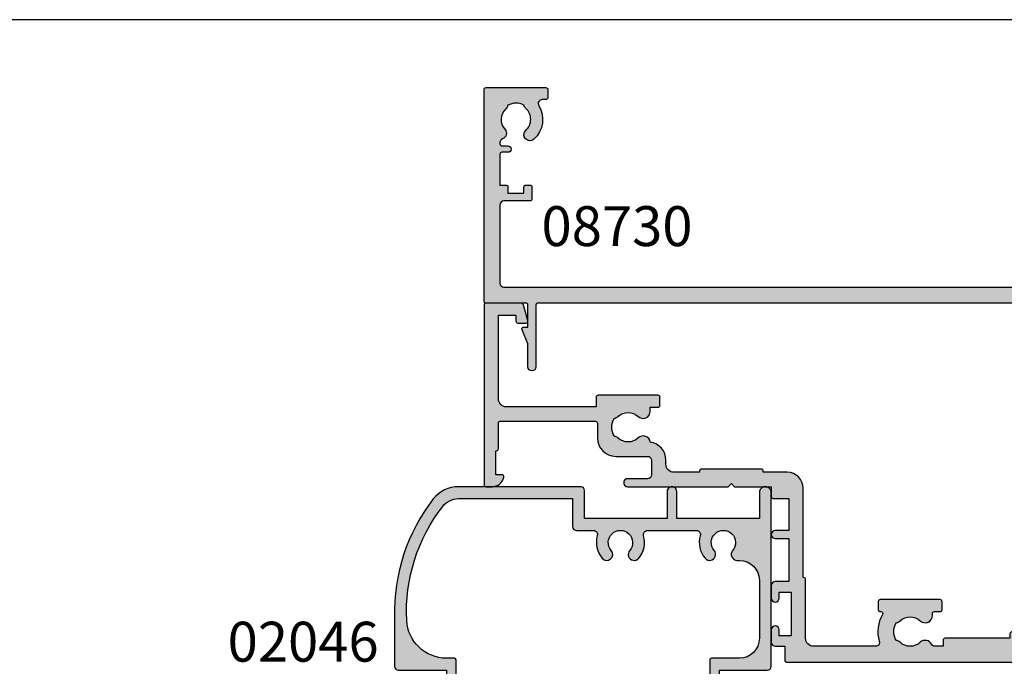
# Model space of a CAD drawing. Units: millimetres. Extents: x 0 to 354, y 0 to 482.
# Drawn here: x 168 to 292, y 401 to 482 of the extents above; entities that cross this region are included whole.
import ezdxf
from ezdxf.enums import TextEntityAlignment as Align

# ---------------------------------------------------------------- set-up
doc = ezdxf.new("R2010")
doc.units = ezdxf.units.MM
doc.layers.get('0').update_dxf_attribs({"plot": 0})
for name, color, linetype in [('APL Hatch', 253, 'Continuous'), ('APL Joinery', 2, 'Continuous'), ('APL Notes', 7, 'Continuous')]:
    doc.layers.add(name, color=color, linetype=linetype)
doc.styles.add('Arial-Bold', font='ARIALBD.TTF')

# ---------------------------------------------------------------- blocks, each defined once
blk = doc.blocks.new('02046')
at = {"layer": 'APL Hatch'}
h = blk.add_hatch(color=256, dxfattribs=at)
edge = h.paths.add_edge_path()
edge.add_arc((-39.19999817280697, 3.999999999999847), 2.499999999999936, 217.9122391636733, 269.9999999999994)
edge.add_line((-39.199998172807, 1.499999999999911), (-24.89999999999964, 1.499999999999911))
edge.add_line((-24.89999999999964, 1.499999999999911), (-24.89999999999986, 4.997164713878103))
edge.add_arc((-24.39999999999987, 4.997164713878046), 0.5, 90, 179.9999999999935, ccw=False)
edge.add_line((-24.39999999999987, 5.497164713878046), (-22.28018120816046, 5.497164713878103))
edge.add_arc((-22.28018120816044, 5.997164713878291), 0.5000000000001883, 269.9999999999984, 376.4804366014927)
edge.add_arc((-18.90000000000009, 6.997164713878342), 3.02499999999988, 139.2487670724894, 196.4804366014796, ccw=False)
edge.add_arc((-20.62342838327571, 8.482230236917378), 0.7500000000000508, -40.75123292749379, 139.248767072482, ccw=False)
edge.add_arc((-18.89999999999986, 6.997164713878103), 1.525000000000107, 139.2487670724836, 400.7512329275163)
edge.add_arc((-17.17657161672435, 8.482230236917665), 0.7499999999999815, 40.75123292749947, 220.7512329275273, ccw=False)
edge.add_arc((-18.90000000000055, 6.997164713878115), 3.025000000000586, -16.480436601479028, 40.75123292750618, ccw=False)
edge.add_arc((-15.51981879183972, 5.997164713878044), 0.4999999999999415, 163.5195633985172, 269.9999999999998)
edge.add_line((-15.51981879183972, 5.497164713878103), (-9.380181208160366, 5.497164713878103))
edge.add_arc((-9.380181208160607, 5.997164713878142), 0.5000000000000382, 270.0000000000277, 376.4804366015155)
edge.add_arc((-5.99999999999972, 6.997164713877857), 3.025000000000447, 139.2487670724851, 196.4804366014668, ccw=False)
edge.add_arc((-7.723428383275626, 8.482230236917637), 0.7499999999999158, -40.75123292753449, 139.2487670724933, ccw=False)
edge.add_arc((-6.000000000000185, 6.997164713877875), 1.52500000000025, 139.2487670724797, 400.7512329275118)
edge.add_arc((-4.276571616724086, 8.482230236917268), 0.7500000000001736, 90.00000000002149, 220.7512329274975, ccw=False)
edge.add_line((-4.276571616724368, 9.232230236917442), (-4.000000000000228, 9.232230236917442))
edge.add_arc((-4.00000000000017, 11.73223023691761), 2.50000000000017, 269.9999999999987, 359.9999999999948)
edge.add_line((-1.5, 11.73223023691738), (-1.500000000000227, 18.99716471387804))
edge.add_arc((-4.000000000000227, 18.99716471387816), 2.5, 359.9999999999974, 449.9999999999948)
edge.add_line((-4, 21.49716471387816), (-7.50499817280729, 21.49716471387804))
edge.add_arc((-7.504998172807233, 21.69716471387809), 0.2000000000000455, 180, 269.99999999998374, ccw=False)
edge.add_line((-7.704998172807279, 21.69716471387809), (-7.704998172807506, 24.39716471387814))
edge.add_arc((-6.504998172807461, 24.39716471387814), 1.200000000000045, 90, 180, ccw=False)
edge.add_arc((-6.504998172807233, 24.94716471387804), 0.6500000000001478, -90, 90.00000000002012, ccw=False)
edge.add_line((-6.504998172807233, 24.29716471387789), (-6.504998172807233, 22.99716471387805))
edge.add_line((-6.504998172807233, 22.99716471387805), (-0.5, 22.99716471387805))
edge.add_arc((-0.5000000000001706, 22.4971647138781), 0.4999999999999432, -6.480149750132114e-12, 89.99999999998039, ccw=False)
edge.add_line((-2.274e-13, 22.49716471387805), (0, 0.7471647138775915))
edge.add_arc((-0.7500000000001137, 0.7471647138775915), 0.7500000000001137, -180.0000000000042, 0, ccw=False)
edge.add_line((-1.500000000000227, 0.7471647138776485), (-1.5, 3.997164713878046))
edge.add_line((-1.5, 3.997164713878046), (-11.85000000000013, 3.997164713878046))
edge.add_line((-11.85000000000013, 3.997164713878046), (-11.85000000000013, 0.5971647138779553))
edge.add_arc((-12.45000000000004, 0.5971647138779553), 0.599999999999909, -180.00000000000534, 0, ccw=False)
edge.add_line((-13.04999999999995, 0.5971647138780121), (-13.04999999999995, 3.997164713878046))
edge.add_line((-13.04999999999995, 3.997164713878046), (-23.39999999999986, 3.997164713878046))
edge.add_line((-23.39999999999986, 3.997164713878046), (-23.39999999999986, 0.4971647138780458))
edge.add_arc((-23.89999999999986, 0.4971647138781047), 0.4999999999999965, 276.1045901650142, 359.9999999999933, ccw=False)
edge.add_line((-23.84682813455947, -8.89e-14), (-39.199998172807, -1.439e-13))
edge.add_arc((-39.19999817280697, 3.999999999999858), 4.000000000000001, 217.9122391636733, 269.9999999999995, ccw=False)
edge.add_arc((-24.20989407799152, 15.67462115987081), 22.99999999999761, 178.3191960977169, 217.9122391636725, ccw=False)
edge.add_line((-47.199998172807, 16.34924231981071), (-47.199998172807, 22.49716471387805))
edge.add_arc((-46.69999817280699, 22.49716471387805), 0.5, 90, 180, ccw=False)
edge.add_line((-46.69999817280699, 22.99716471387805), (-40.70499817280693, 22.99716471387805))
edge.add_line((-40.70499817280693, 22.99716471387805), (-40.70499817280693, 24.29716471387778))
edge.add_arc((-40.70499817280762, 24.94716471387781), 0.6500000000000341, 89.99999999995993, 270.00000000006014, ccw=False)
edge.add_arc((-40.70499817280705, 24.39716471387791), 1.199999999999931, 1.0913936421275139e-11, 90.0000000000054, ccw=False)
edge.add_line((-39.50499817280712, 24.39716471387814), (-39.50499817280689, 21.69716471387806))
edge.add_arc((-39.70499817280693, 21.69716471387808), 0.2000000000000313, 270.0000000000122, 359.9999999999959, ccw=False)
edge.add_line((-39.70499817280688, 21.49716471387804), (-40.68937896380254, 21.49716471387804))
edge.add_arc((-40.68937896380253, 16.49716471387806), 4.999999999999978, 90.00000000000007, 177.1425566066886)
edge.add_arc((-24.20989407799145, 15.67462115987048), 21.49999999999742, 177.1425566066877, 217.9122391636716)
at = {"layer": 'APL Joinery'}
blk.add_lwpolyline([(-41.17238029054601, 2.463865636858743, 0.2312715658493858), (-39.199998172807, 1.499999999999911), (-24.89999999999964, 1.499999999999911), (-24.89999999999986, 4.997164713878103, -0.4142135623730617), (-24.39999999999987, 5.497164713878046), (-22.28018120816046, 5.497164713878103, 0.5012017564214173), (-21.80072288076167, 6.139008685509648, -0.2550439714953979), (-21.19159158655339, 8.971812277479865, -0.999999999999788), (-20.05526517999783, 7.99264819635513, 2.181735869925177), (-17.74473482000189, 7.992648196355132, -1.000000000000242), (-16.60840841344657, 8.971812277479923, -0.2550439714953749), (-15.99927711923828, 6.139008685509249, 0.5012017564213536), (-15.51981879183972, 5.497164713878103), (-9.380181208160366, 5.497164713878103, 0.5012017564213815), (-8.900722880762032, 6.139008685509648, -0.2550439714953589), (-8.291591586553295, 8.971812277479923, -1.000000000000243), (-7.155265179998195, 7.992648196355073, 2.181735869925159), (-4.844734820002029, 7.992648196354904, -0.6416881448538322), (-4.276571616724368, 9.232230236917442), (-4.000000000000228, 9.232230236917442, 0.4142135623730753), (-1.5, 11.73223023691738), (-1.500000000000227, 18.99716471387804, 0.4142135623730818), (-4, 21.49716471387816), (-7.50499817280729, 21.49716471387804, -0.4142135623730118), (-7.704998172807279, 21.69716471387809), (-7.704998172807506, 24.39716471387814), (-7.704998172807506, 24.39716471387814, -0.4142135623730951), (-6.504998172807461, 25.59716471387818, -1.000000000000174), (-6.504998172807233, 24.29716471387789), (-6.504998172807233, 22.99716471387805), (-0.5, 22.99716471387805, -0.4142135623730284), (-2.274e-13, 22.49716471387805), (0, 0.7471647138775915, -1.000000000000037), (-1.500000000000227, 0.7471647138776485), (-1.5, 3.997164713878046), (-11.85000000000013, 3.997164713878046), (-11.85000000000013, 0.5971647138779553, -1.000000000000047), (-13.04999999999995, 0.5971647138780121), (-13.04999999999995, 3.997164713878046), (-23.39999999999986, 3.997164713878046), (-23.39999999999986, 0.4971647138780459, -0.3833405205462736), (-23.84682813455947, -8.89e-14), (-39.199998172807, -1.439e-13, -0.2312715658493864), (-42.35580956118951, 1.542185018974029, -0.1744966590847991), (-47.199998172807, 16.34924231981071), (-47.199998172807, 22.49716471387805, -0.4142135623730951), (-46.69999817280699, 22.99716471387805), (-40.70499817280693, 22.99716471387805), (-40.70499817280693, 24.29716471387778, -1.000000000000874), (-40.70499817280716, 25.59716471387784, -0.4142135623730673), (-39.50499817280712, 24.39716471387814), (-39.50499817280689, 21.69716471387806, -0.4142135623730118), (-39.70499817280688, 21.49716471387804), (-40.68937896380254, 21.49716471387804, 0.3996807517938433), (-45.68316226253393, 16.74642033630454, 0.1797918351101781)], format="xyb", close=True, dxfattribs=at)
blk = doc.blocks.new('08730')
at = {"layer": 'APL Hatch'}
h = blk.add_hatch(color=256, dxfattribs=at)
edge = h.paths.add_edge_path()
edge.add_arc((5.25, 0.25), 0.25, -90, 0, ccw=False)
edge.add_line((5.25, 0), (0.25, 0))
edge.add_arc((0.25, -0.25), 0.25, 90, 180)
edge.add_line((0, -0.25), (0, -26.75))
edge.add_arc((0.25, -26.75), 0.25, 180, 270)
edge.add_line((0.25, -27), (7.75, -27))
edge.add_arc((7.75, -26.75), 0.25, 270, 360)
edge.add_line((8, -26.75), (8, -25.75))
edge.add_arc((7.75, -25.75), 0.25, 0, 90)
edge.add_line((7.75, -25.5), (7.289756829953375, -25.5))
edge.add_arc((7.289756829953356, -25.00000000000016), 0.4999999999998366, 148.7025877797584, 270.0000000000023, ccw=False)
edge.add_arc((4.000000000027807, -23.00000000004445), 3.349999999982583, 328.702587780407, 407.6950129596166)
edge.add_arc((5.749999910528667, -21.07711146627559), 0.7499999999724364, 47.69501295897433, 227.6950129584993)
edge.add_arc((4.000000000029955, -22.99999999996929), 1.84999999998068, -47.120418226634285, 47.69501295881253, ccw=False)
edge.add_arc((5.871264375464335, -25.01515995324373), 0.90000000002856, 132.8795817733241, 165.4825757613963)
edge.add_arc((4.000000000015473, -22.99999999996046), 2.050000000012761, 240.0801734071057, 299.19640659309056, ccw=False)
edge.add_arc((2.103441922482063, -24.99137325942925), 0.8999999999810356, 13.79400424017761, 46.39699822747508)
edge.add_arc((4.000000000001479, -23.00000000000185), 1.849999999976534, 138.4154670411306, 226.3969982271822, ccw=False)
edge.add_arc((2.055259044304594, -21.27431676858499), 0.7500000000154243, 318.4154670405723, 429.157961094247)
edge.add_arc((2.500000000000042, -20.10611067274155), 0.5000000000000427, 180.0000000000033, 249.15796109419, ccw=False)
edge.add_line((1.999999999999999, -20.10611067274158), (2, -19.93955301678306))
edge.add_arc((2.25, -19.93955301678306), 0.25, 90, 180, ccw=False)
edge.add_line((2.25, -19.68955301678306), (3, -19.68955301678343))
edge.add_arc((3, -19.28955301678338), 0.4000000000000448, 270, 450)
edge.add_line((3, -18.88955301678334), (2.25, -18.88955301678334))
edge.add_arc((2.25, -18.63955301678334), 0.25, 180, 270, ccw=False)
edge.add_line((2, -18.63955301678334), (2, -14.78955301678343))
edge.add_line((2, -14.78955301678343), (2.799999999999999, -14.78955301678343))
edge.add_arc((2.799999999999999, -14.58955301678343), 0.1999999999999993, 270, 360)
edge.add_line((2.999999999999999, -14.58955301678343), (3, -13.78955301678343))
edge.add_line((3, -13.78955301678343), (5, -13.78955301678343))
edge.add_line((5, -13.78955301678343), (5, -14.53955301678343))
edge.add_arc((5.25, -14.53955301678343), 0.25, 180, 270)
edge.add_line((5.25, -14.78955301678343), (5.75, -14.78955301678343))
edge.add_arc((5.75, -14.53955301678343), 0.25, 270, 360)
edge.add_line((6, -14.53955301678343), (6, -13.03955301678343))
edge.add_arc((5.75, -13.03955301678343), 0.25, 0, 90)
edge.add_line((5.75, -12.78955301678343), (2.5, -12.78955301678343))
edge.add_arc((2.5, -12.28955301678343), 0.5, 180, 270, ccw=False)
edge.add_line((2, -12.28955301678343), (2, -2.5))
edge.add_arc((2.5, -2.5), 0.5, 90, 180, ccw=False)
edge.add_line((2.5, -2), (105.7499999999997, -2))
edge.add_arc((105.7499999999997, -1.75), 0.25, 270, 360)
edge.add_line((105.9999999999998, -1.75), (105.9999999999998, -0.25))
edge.add_arc((105.7499999999997, -0.25), 0.25, 0, 90)
edge.add_line((105.7499999999997, 0), (100.7499999999998, 0))
edge.add_arc((100.7499999999998, 0.25), 0.25, 180, 270, ccw=False)
edge.add_line((100.4999999999997, 0.25), (100.4999999999997, 3))
edge.add_line((100.4999999999997, 3), (100.9999999999992, 2.999999999999993))
edge.add_arc((100.9999999999992, 3.250000000000006), 0.2500000000000124, 270, 382.3735070421803)
edge.add_line((101.231180534412, 3.345160708848937), (100.4999999999998, 5.12146848064132))
edge.add_line((100.4999999999998, 5.12146848064132), (100.4999999999997, 7.9955478446862))
edge.add_arc((99.99999999999979, 7.9955478446862), 0.5, 0, 180)
edge.add_line((99.49999999999977, 7.9955478446862), (99.49999999999979, 0.25))
edge.add_arc((99.24999999999979, 0.25), 0.25, -90, 0, ccw=False)
edge.add_line((99.24999999999979, 0), (6.75, 0))
edge.add_arc((6.75, 0.25), 0.25, 180, 270, ccw=False)
edge.add_line((6.5, 0.25), (6.5, 7.9955478446862))
edge.add_arc((6, 7.9955478446862), 0.5, 0, 180)
edge.add_line((5.5, 7.9955478446862), (5.5, 5.121468480641341))
edge.add_line((5.5, 5.121468480641341), (4.768819465587796, 3.345160708848936))
edge.add_arc((5.000000000000571, 3.250000000000007), 0.2500000000000137, 157.6264929578202, 269.9999999999996)
edge.add_line((5.000000000000569, 2.999999999999993), (5.5, 3))
edge.add_line((5.5, 3), (5.5, 0.25))
at = {"layer": 'APL Joinery', "linetype": 'Continuous'}
blk.add_lwpolyline([(5.5, 0.25, -0.4142135623730951), (5.25, 0), (0.25, 0, 0.4142135623730951), (0, -0.25), (0, -26.75, 0.4142135623730951), (0.25, -27), (7.75, -27, 0.4142135623730951), (8, -26.75), (8, -25.75, 0.4142135623730951), (7.75, -25.5), (7.289756829953375, -25.5, -0.5849231395621138), (6.862515683210524, -24.74025974026035, 0.3589993750619788), (6.254807577006789, -20.52243208156442, 0.9999999999958543), (5.245192244045946, -21.63179085098258, -0.4390496178058308), (5.258850579850575, -24.35565305942581, 0.1432248589152382), (5.000000068218947, -24.78955297868039, -0.263820418017367), (2.977485234958017, -24.77678461135595, 0.1432248589117884), (2.724133656937219, -24.33965110180001, -0.4039324889489646), (2.616242012303901, -21.77211000843244, 0.5246917004122232), (2.322103617723769, -20.57339311107308, -0.311264103520188), (1.999999999999999, -20.10611067274158), (2, -19.93955301678306, -0.4142135623730951), (2.25, -19.68955301678306), (3, -19.68955301678343, 0.9999999999999998), (3, -18.88955301678334), (2.25, -18.88955301678334, -0.4142135623730951), (2, -18.63955301678334), (2, -14.78955301678343), (2.799999999999999, -14.78955301678343, 0.4142135623730951), (2.999999999999999, -14.58955301678343), (3, -13.78955301678343), (5, -13.78955301678343), (5, -14.53955301678343, 0.4142135623730951), (5.25, -14.78955301678343), (5.75, -14.78955301678343, 0.4142135623730951), (6, -14.53955301678343), (6, -13.03955301678343, 0.4142135623730951), (5.75, -12.78955301678343), (2.5, -12.78955301678343, -0.4142135623730951), (2, -12.28955301678343), (2, -2.5, -0.4142135623730951), (2.5, -2), (105.7499999999997, -2, 0.4142135623730951), (105.9999999999998, -1.75), (105.9999999999998, -0.25, 0.4142135623730951), (105.7499999999997, 0), (100.7499999999998, 0, -0.4142135623730951), (100.4999999999997, 0.25), (100.4999999999997, 3), (100.9999999999992, 2.999999999999993, 0.533801728024635), (101.231180534412, 3.345160708848937), (100.4999999999998, 5.12146848064132), (100.4999999999997, 7.9955478446862, 0.9999999999999998), (99.49999999999977, 7.9955478446862), (99.49999999999979, 0.25, -0.4142135623730951), (99.24999999999979, 0), (6.75, 0, -0.4142135623730951), (6.5, 0.25), (6.5, 7.9955478446862, 0.9999999999999998), (5.5, 7.9955478446862), (5.5, 5.121468480641341), (4.768819465587796, 3.345160708848936, 0.5338017280246296), (5.000000000000569, 2.999999999999993), (5.5, 3)], format="xyb", close=True, dxfattribs=at)
blk = doc.blocks.new('08700')
at = {"layer": 'APL Hatch'}
h = blk.add_hatch(color=256, dxfattribs=at)
edge = h.paths.add_edge_path()
edge.add_arc((95.88745860881762, 17.35000000000023), 0.8999999999997703, 100.7387642399479, 133.3417582272252, ccw=False)
edge.add_arc((93.99999999999999, 19.35000000000004), 2.050000000000026, 327.0249334069668, 392.9750665930326)
edge.add_arc((95.88745860881777, 21.35000000000026), 0.9000000000002257, 226.6582417727798, 259.2612357600502, ccw=False)
edge.add_arc((93.99999999999999, 19.34999999999991), 1.850000000000092, 46.65824177278188, 133.3417582272217)
edge.add_arc((92.11254139118189, 21.35000000000025), 0.9000000000004327, 207.6640044961809, 313.34175822722773, ccw=False)
edge.add_arc((90.87258171441758, 20.69999999999973), 0.500000000000315, 27.66400449622748, 89.99999999998533)
edge.add_line((90.87258171441773, 21.20000000000004), (81, 21.20000000000004))
edge.add_line((81, 21.20000000000004), (81, 20.95000000000005))
edge.add_arc((80.75000000000001, 20.95000000000005), 0.25, -90, 0, ccw=False)
edge.add_line((80.75000000000001, 20.70000000000005), (76.25, 20.70000000000005))
edge.add_arc((76.25, 20.95000000000005), 0.25, 180, 270, ccw=False)
edge.add_line((76, 20.95000000000005), (76, 21.20000000000004))
edge.add_line((76, 21.20000000000004), (69.34999999999945, 21.20000000000004))
edge.add_arc((69.34999999999945, 20.20000000000004), 1, 90, 180)
edge.add_line((68.34999999999945, 20.20000000000004), (68.34999999999945, 0.25))
edge.add_arc((68.09999999999945, 0.25), 0.25, -90, 0, ccw=False)
edge.add_line((68.09999999999945, 0), (67.09999999999945, 0))
edge.add_arc((67.09999999999945, 0.25), 0.25, 180, 270, ccw=False)
edge.add_line((66.84999999999945, 0.25), (66.84999999999945, 41.20000000000003))
edge.add_line((66.84999999999945, 41.20000000000003), (66.14999999999964, 41.20000000000004))
edge.add_arc((66.14999999999964, 41.45000000000004), 0.25, 180, 270, ccw=False)
edge.add_line((65.89999999999964, 41.45000000000004), (65.89999999999964, 42))
edge.add_line((65.89999999999964, 42), (57.77593640974192, 42))
edge.add_arc((57.77593640974192, 42.25), 0.25, 180, 270, ccw=False)
edge.add_line((57.52593640974192, 42.25), (57.52593640974192, 43))
edge.add_line((57.52593640974192, 43), (56.52741828558146, 43.00000000000011))
edge.add_arc((56.5274182855814, 42.49999999999963), 0.5000000000004832, 89.99999999999265, 152.335995503751)
edge.add_arc((55.28745860881733, 43.15000000000018), 0.9000000000000703, 226.6582417727759, 332.33599550382314, ccw=False)
edge.add_arc((53.3999999999996, 41.14999999999999), 1.850000000000096, 46.65824177278142, 133.3417582272214)
edge.add_arc((51.5125413911819, 43.15000000000003), 0.8999999999999522, 280.7387642399526, 313.341758227223, ccw=False)
edge.add_arc((53.39999999999958, 41.14999999999999), 2.050000000000003, 147.0249334069637, 212.9750665930296)
edge.add_arc((51.51254139118186, 39.14999999999981), 0.9000000000002534, 46.65824177278091, 79.2612357600579, ccw=False)
edge.add_arc((53.39999999999966, 41.15000000000018), 1.850000000000092, 226.6582417727815, 313.3417582272215)
edge.add_arc((55.28745860881719, 39.15000000000016), 0.8999999999998198, -4.490630090003833e-12, 133.3417582272154, ccw=False)
edge.add_line((56.18745860881699, 39.15000000000009), (56.18745860881699, 38.90000000000009))
edge.add_arc((56.437458608817, 38.90000000000009), 0.25, 180, 270)
edge.add_line((56.437458608817, 38.65000000000009), (57.14999999999964, 38.65000000000009))
edge.add_arc((57.14999999999964, 38.40000000000009), 0.25, 0, 90, ccw=False)
edge.add_line((57.39999999999963, 38.40000000000009), (57.39999999999963, 37.40000000000009))
edge.add_arc((57.14999999999964, 37.40000000000009), 0.25, -90, 0, ccw=False)
edge.add_line((57.14999999999964, 37.15000000000009), (49.64999999999964, 37.15000000000009))
edge.add_arc((49.64999999999964, 37.40000000000009), 0.25, 180, 270, ccw=False)
edge.add_line((49.39999999999963, 37.40000000000009), (49.39999999999963, 38.40000000000009))
edge.add_arc((49.64999999999964, 38.40000000000009), 0.25, 90, 180, ccw=False)
edge.add_line((49.64999999999964, 38.65000000000009), (49.73564466788457, 38.65000000000009))
edge.add_arc((49.73564466788483, 38.89999999999995), 0.2499999999998579, 269.9999999999397, 391.550899554035)
edge.add_arc((53.39999999999967, 41.14999999999988), 4.049999999999924, 162.7402973585282, 211.5508995539689, ccw=False)
edge.add_arc((49.0548878035197, 42.5), 0.4999999999999976, 342.7402973585205, 450)
edge.add_line((49.0548878035197, 43), (41.30000015912104, 42.99999978242988))
edge.add_arc((41.30000018717691, 41.99999978242987), 1, 90.00000160748307, 179.999998540893)
edge.add_line((40.30000018717691, 41.9999998078961), (40.30000000000018, 34.64999999999986))
edge.add_arc((40.05000000000018, 34.64999999999986), 0.25, -90, 0, ccw=False)
edge.add_line((40.05000000000018, 34.39999999999986), (40, 34.39999999999987))
edge.add_line((40, 34.39999999999987), (40, 23.1999997824297))
edge.add_arc((38, 23.1999997824297), 2, -90, 0, ccw=False)
edge.add_line((38, 21.1999997824297), (35, 21.19999999999982))
edge.add_line((35, 21.19999999999982), (35, 21.04999999999973))
edge.add_arc((34.75, 21.04999999999973), 0.25, -90, 0, ccw=False)
edge.add_line((34.75, 20.79999999999973), (27.25, 20.79999999999973))
edge.add_arc((27.25, 21.04999999999973), 0.25, 180, 270, ccw=False)
edge.add_line((27, 21.04999999999973), (27, 21.19999999999982))
edge.add_line((27, 21.19999999999982), (23.80000000000018, 21.20000000000004))
edge.add_arc((23.80000000000018, 20.20000000000004), 1, 90, 180)
edge.add_line((22.80000000000018, 20.20000000000004), (22.8, 19.69999999999982))
edge.add_arc((20.4999999999998, 19.70000000000011), 2.300000000000199, 278.2123246814559, 359.9999999999927, ccw=False)
edge.add_arc((19.93745860881787, 17.54999999999991), 0.9000000000000492, 226.6582417727756, 351.9254887885667, ccw=False)
edge.add_arc((18.05000000000014, 15.54999999999974), 1.850000000000099, 46.6582417727815, 133.3417582272214)
edge.add_arc((16.16254139118245, 17.54999999999978), 0.899999999999942, 280.7387642399526, 313.34175822722295, ccw=False)
edge.add_arc((18.05000000000012, 15.54999999999974), 2.050000000000002, 147.0249334069636, 212.9750665930298)
edge.add_arc((16.16254139118242, 13.54999999999958), 0.9000000000002382, 46.65824177278108, 79.26123576005813, ccw=False)
edge.add_arc((18.05000000000021, 15.54999999999995), 1.850000000000095, 226.6582417727817, 313.3417582272216)
edge.add_arc((19.93745860881773, 13.54999999999992), 0.8999999999998113, -5.002220859751105e-12, 133.3417582272153, ccw=False)
edge.add_line((20.83745860881754, 13.54999999999984), (20.83745860881754, 13.04999999999984))
edge.add_line((20.83745860881754, 13.04999999999984), (21.80000000000018, 13.04999999999984))
edge.add_arc((21.80000000000018, 12.79999999999984), 0.25, 0, 90, ccw=False)
edge.add_line((22.05000000000018, 12.79999999999984), (22.05000000000018, 11.79999999999984))
edge.add_arc((21.80000000000018, 11.79999999999984), 0.25, -90, 0, ccw=False)
edge.add_line((21.80000000000018, 11.54999999999984), (14.30000000000018, 11.54999999999984))
edge.add_arc((14.30000000000018, 11.79999999999984), 0.25, 180, 270, ccw=False)
edge.add_line((14.05000000000018, 11.79999999999984), (14.05000000000018, 13))
edge.add_line((14.05000000000018, 13), (2.800000000000181, 13))
edge.add_arc((2.800000000000181, 12), 1, 90, 180)
edge.add_line((1.800000000000181, 12), (1.800000000000181, 1.5))
edge.add_line((1.800000000000181, 1.5), (4, 1.5))
edge.add_line((4, 1.5), (4, 2.25))
edge.add_arc((4.25, 2.25), 0.25, 90, 180, ccw=False)
edge.add_line((4.25, 2.5), (5.25, 2.5))
edge.add_arc((5.249999999999784, 2.250000000000182), 0.249999999999817, -15.000000000049113, 89.9999999999506, ccw=False)
edge.add_line((5.491481456571818, 2.185295238724393), (5.005232781287288, 0.3705904774487294))
edge.add_arc((4.522269868142757, 0.4999999999999997), 0.4999999999999997, 270, 344.99999999999886, ccw=False)
edge.add_line((4.522269868142757, 0), (0.1999999999998181, 4.55e-14))
edge.add_arc((0.199999999999909, 0.1999999999999545), 0.199999999999909, 179.999999999974, 269.99999999997397, ccw=False)
edge.add_line((0, 0.2000000000000455), (0, 22.75))
edge.add_arc((0.25, 22.75), 0.25, 90, 180, ccw=False)
edge.add_line((0.25, 23), (1.025255128608477, 23))
edge.add_arc((1.025255128608433, 21.50000000000003), 1.499999999999971, 11.536959032814707, 89.9999999999983, ccw=False)
edge.add_arc((2.25, 21.75), 0.2499999999999997, -90, 11.536959032816526, ccw=False)
edge.add_line((2.25, 21.5), (1.5, 21.5))
edge.add_line((1.5, 21.5), (1.5, 18.5))
edge.add_line((1.5, 18.5), (1.550000000000168, 18.5))
edge.add_arc((1.550000000000168, 18.25), 0.25, -3.183231456205249e-12, 89.99999999999989, ccw=False)
edge.add_line((1.800000000000168, 18.24999999999998), (1.8, 15.00000000000003))
edge.add_arc((2.000000000000022, 14.99999999999998), 0.2000000000000226, 179.9999999999852, 269.9999999999935)
edge.add_line((2, 14.79999999999995), (13.95000000000073, 14.79999999999995))
edge.add_arc((13.95000000000073, 15.04999999999995), 0.25, 270, 360)
edge.add_line((14.20000000000072, 15.04999999999995), (14.2, 16.89999999999986))
edge.add_arc((16.49999999999998, 16.89999999999984), 2.299999999999979, 89.99999999999949, 179.9999999999995, ccw=False)
edge.add_line((16.5, 19.19999999999982), (20.5, 19.19999999999982))
edge.add_arc((20.5, 19.69999999999982), 0.5, 270, 360)
edge.add_line((21, 19.69999999999982), (21, 21.49999999999977))
edge.add_arc((20.5, 21.49999999999977), 0.5, 0, 90)
edge.add_line((20.5, 21.99999999999977), (18, 21.99999999999977))
edge.add_arc((18, 22.49999999999989), 0.5000000000001137, 90, 270, ccw=False)
edge.add_line((18, 23), (30.60000000000036, 23))
edge.add_line((30.60000000000036, 23), (31, 22.59999999999991))
edge.add_line((31, 22.59999999999991), (31.39999999999964, 23))
edge.add_line((31.39999999999964, 23), (36, 23))
edge.add_line((36, 23), (35.99999999999982, 24.29999999999993))
edge.add_arc((36.19999999999984, 24.29999999999998), 0.2000000000000242, 90.00000000000608, 180.0000000000143, ccw=False)
edge.add_line((36.19999999999982, 24.5), (38.19999999999982, 24.5))
edge.add_line((38.19999999999982, 24.5), (38.19999999999982, 28.5))
edge.add_line((38.19999999999982, 28.5), (36.49999999999909, 28.5))
edge.add_arc((36.49999999999909, 29), 0.5, 90, 270, ccw=False)
edge.add_line((36.49999999999909, 29.5), (38.19999999999982, 29.5))
edge.add_line((38.19999999999982, 29.5), (38.19999999999982, 34.89999999999986))
edge.add_line((38.19999999999982, 34.89999999999986), (36.5, 34.89999999999986))
edge.add_arc((36.5, 35.39999999999987), 0.5, 180, 270, ccw=False)
edge.add_line((36, 35.39999999999987), (36, 36.94999999999982))
edge.add_arc((36.5, 36.94999999999982), 0.5, 0, 180, ccw=False)
edge.add_line((37, 36.94999999999982), (37, 36.19999999999982))
edge.add_line((37, 36.19999999999982), (38.5, 36.19999999999982))
edge.add_line((38.5, 36.19999999999982), (38.5, 41.69999999999982))
edge.add_line((38.5, 41.69999999999982), (37, 41.69999999999982))
edge.add_line((37, 41.69999999999982), (37, 40.94999999999981))
edge.add_arc((36.5, 40.94999999999981), 0.5, -180, 0, ccw=False)
edge.add_line((36, 40.94999999999981), (36, 42.5))
edge.add_arc((36.5, 42.5), 0.5, 90, 180, ccw=False)
edge.add_line((36.5, 43), (37.69999999999982, 43))
edge.add_line((37.69999999999982, 43), (37.69999999999964, 44.79999999999992))
edge.add_arc((37.89999999999966, 44.79999999999997), 0.2000000000000242, 90.00000000000608, 180.0000000000143, ccw=False)
edge.add_line((37.89999999999964, 45), (67.44999999999982, 45))
edge.add_arc((67.44999999999982, 44.75), 0.25, 0, 90, ccw=False)
edge.add_line((67.6999999999998, 44.75), (67.6999999999998, 43))
edge.add_line((67.6999999999998, 43), (68.40000018717637, 43))
edge.add_arc((68.40000018717637, 42.75), 0.25, 0, 90, ccw=False)
edge.add_line((68.65000018717637, 42.75), (68.65000018717637, 42.61602518621444))
edge.add_line((68.65000018717637, 42.61602518621444), (69.36650653812242, 41.37499978242986))
edge.add_arc((69.15000018717629, 41.24999978242988), 0.2500000000000098, -89.99999999999682, 29.999999999993122, ccw=False)
edge.add_line((69.1500001871763, 40.99999978242987), (68.65000018717637, 40.99999978242988))
edge.add_line((68.65000018717637, 40.99999978242988), (68.65000018717637, 31.61602518621436))
edge.add_line((68.65000018717637, 31.61602518621436), (69.36650641250823, 30.37499999999999))
edge.add_arc((69.15000006156212, 30.24999999999999), 0.2499999999999924, -90.00000000000318, 29.99999999999909, ccw=False)
edge.add_line((69.15000006156211, 30), (68.64999999999964, 30))
edge.add_line((68.64999999999964, 30), (68.64999999999964, 24))
edge.add_arc((69.64999999999964, 24), 1, 180, 270)
edge.add_line((69.64999999999964, 23), (77.5, 23))
edge.add_line((77.5, 23), (78, 22.5))
edge.add_line((78, 22.5), (78.5, 23))
edge.add_line((78.5, 23), (93.49999999999999, 23))
edge.add_line((93.49999999999999, 23), (94, 22.5))
edge.add_line((94, 22.5), (94.50000000000001, 23))
edge.add_line((94.50000000000001, 23), (103, 23))
edge.add_arc((103, 24), 1, 270, 360)
edge.add_line((104, 24), (104, 30))
edge.add_line((104, 30), (100.25, 30))
edge.add_arc((100.25, 30.25), 0.25, 180, 270, ccw=False)
edge.add_line((100, 30.25), (100, 31.75))
edge.add_arc((100.25, 31.75), 0.25, 90, 180, ccw=False)
edge.add_line((100.25, 32), (100.75, 32))
edge.add_arc((100.75, 31.75), 0.25, 0, 90, ccw=False)
edge.add_line((101, 31.75), (101, 31))
edge.add_line((101, 31), (103, 31))
edge.add_line((103, 31), (103, 31.75))
edge.add_arc((103.25, 31.75), 0.25, 90, 180, ccw=False)
edge.add_line((103.25, 32), (104, 32))
edge.add_line((104, 32), (104, 36.10000000000002))
edge.add_line((104, 36.10000000000002), (103, 36.1))
edge.add_arc((103, 36.50000000000004), 0.4000000000000413, 90, 270, ccw=False)
edge.add_line((103, 36.90000000000008), (104, 36.90000000000009))
edge.add_line((104, 36.90000000000009), (104, 41))
edge.add_line((104, 41), (103.25, 41))
edge.add_arc((103.25, 41.25), 0.25, 180, 270, ccw=False)
edge.add_line((103, 41.25), (103, 42))
edge.add_line((103, 42), (101, 42))
edge.add_line((101, 42), (101, 41.25))
edge.add_arc((100.75, 41.25), 0.25, -90, 0, ccw=False)
edge.add_line((100.75, 41), (100.25, 41))
edge.add_arc((100.25, 41.25), 0.25, 180, 270, ccw=False)
edge.add_line((100, 41.25), (100, 42.75))
edge.add_arc((100.25, 42.75), 0.25, 90, 180, ccw=False)
edge.add_line((100.25, 43), (101.6999999999998, 43))
edge.add_line((101.6999999999998, 43), (101.6999999999998, 44.75))
edge.add_arc((101.9499999999998, 44.75), 0.25, 90, 180, ccw=False)
edge.add_line((101.9499999999998, 45), (105, 45))
edge.add_arc((105, 44), 1, 0, 90, ccw=False)
edge.add_line((106, 44), (106.0000000000002, 0.1999999999998181))
edge.add_arc((105.8000000000002, 0.1999999999999104), 0.1999999999999176, 269.99999999997556, 359.9999999999735, ccw=False)
edge.add_line((105.8000000000002, -7.2e-15), (101.4777301318572, 0))
edge.add_arc((101.4777301318573, 0.5000000000000381), 0.5000000000000381, 194.9999999999978, 269.99999999999676, ccw=False)
edge.add_line((100.9947672187127, 0.3705904774487862), (100.5085185434277, 2.185295238724371))
edge.add_arc((100.75, 2.249999999999997), 0.2500000000000052, 90, 194.9999999999987, ccw=False)
edge.add_line((100.75, 2.500000000000003), (101.75, 2.5))
edge.add_arc((101.75, 2.25), 0.25, 0, 90, ccw=False)
edge.add_line((102, 2.25), (102, 1.5))
edge.add_line((102, 1.5), (104, 1.5))
edge.add_line((104, 1.5), (104, 20.70000000000005))
edge.add_arc((103.5, 20.70000000000005), 0.5, 0, 90)
edge.add_line((103.5, 21.20000000000004), (98.34511219647993, 21.20000000000004))
edge.add_arc((98.34511219648004, 20.70000000000007), 0.4999999999999787, 90.00000000001303, 197.2597026414913)
edge.add_arc((93.99999999999987, 19.3500000000005), 4.049999999999977, -31.55089955397858, 17.259702641462127, ccw=False)
edge.add_arc((97.66435533211481, 17.10000000000014), 0.2500000000001103, 148.4491004460525, 270.0000000001629)
edge.add_line((97.66435533211552, 16.85000000000003), (97.75, 16.85000000000002))
edge.add_arc((97.75, 16.60000000000002), 0.25, 0, 90, ccw=False)
edge.add_line((98, 16.60000000000002), (98, 15.60000000000002))
edge.add_arc((97.75, 15.60000000000002), 0.25, -90, 0, ccw=False)
edge.add_line((97.75, 15.35000000000002), (90.25, 15.35000000000002))
edge.add_arc((90.25, 15.60000000000002), 0.25, 180, 270, ccw=False)
edge.add_line((90, 15.60000000000002), (90, 16.60000000000002))
edge.add_arc((90.25, 16.60000000000002), 0.25, 90, 180, ccw=False)
edge.add_line((90.25, 16.85000000000002), (90.96254139118263, 16.85000000000002))
edge.add_arc((90.96254139118263, 17.10000000000002), 0.25, 270, 360)
edge.add_line((91.21254139118263, 17.10000000000002), (91.21254139118228, 17.35000000000002))
edge.add_arc((92.1125413911823, 17.34999999999996), 0.9000000000000341, 46.658241772775796, 179.999999999996, ccw=False)
edge.add_arc((94.00000000000001, 19.35000000000013), 1.850000000000094, 226.6582417727819, 313.3417582272217)
at = {"layer": 'APL Joinery', "linetype": 'Continuous'}
blk.add_lwpolyline([(95.2697448822956, 18.00454545454548, -0.1432248589116985), (95.71976037319747, 18.23423826074757, 0.2959768337492663), (95.7197603731975, 20.46576173925249, -0.1432248589116683), (95.26974488229548, 20.69545454545462, 0.3973597071194884), (92.73025511770439, 20.69545454545454, -0.496827247543929), (91.31542445611905, 20.93214285714303, 0.2789039971400443), (90.87258171441773, 21.20000000000004), (81, 21.20000000000004), (81, 20.95000000000005, -0.4142135623730951), (80.75000000000001, 20.70000000000005), (76.25, 20.70000000000005, -0.4142135623730951), (76, 20.95000000000005), (76, 21.20000000000004), (69.34999999999945, 21.20000000000004, 0.4142135623730951), (68.34999999999945, 20.20000000000004), (68.34999999999945, 0.25, -0.4142135623730951), (68.09999999999945, 0), (67.09999999999945, 0, -0.4142135623730951), (66.84999999999945, 0.25), (66.84999999999945, 41.20000000000003), (66.14999999999964, 41.20000000000004, -0.4142135623730951), (65.89999999999964, 41.45000000000004), (65.89999999999964, 42), (57.77593640974192, 42, -0.4142135623730951), (57.52593640974192, 42.25), (57.52593640974192, 43), (56.52741828558146, 43.00000000000011, 0.2789039971400466), (56.08457554387988, 42.73214285714317, -0.4968272475439317), (54.66974488229511, 42.49545454545469, 0.3973597071194888), (52.13025511770402, 42.49545454545462, -0.1432248589116676), (51.68023962680216, 42.26576173925254, 0.2959768337492666), (51.68023962680202, 40.03423826074764, -0.1432248589116971), (52.13025511770416, 39.80454545454549, 0.3973597071194886), (54.66974488229524, 39.80454545454556, -0.6577630104416947), (56.18745860881699, 39.15000000000009), (56.18745860881699, 38.90000000000009, 0.4142135623730951), (56.437458608817, 38.65000000000009), (57.14999999999964, 38.65000000000009, -0.4142135623730951), (57.39999999999963, 38.40000000000009), (57.39999999999963, 37.40000000000009, -0.4142135623730951), (57.14999999999964, 37.15000000000009), (49.64999999999964, 37.15000000000009, -0.4142135623730951), (49.39999999999963, 37.40000000000009), (49.39999999999963, 38.40000000000009, -0.4142135623730951), (49.64999999999964, 38.65000000000009), (49.73564466788457, 38.65000000000009, 0.5864085658433594), (49.94868858254243, 39.03081395348849, -0.2162560767305986), (49.53237266027573, 42.35164835164828, 0.5054633634252786), (49.0548878035197, 43), (41.30000015912104, 42.99999978242988, 0.414213546696837), (40.30000018717691, 41.9999998078961), (40.30000000000018, 34.64999999999986, -0.4142135623730951), (40.05000000000018, 34.39999999999986), (40, 34.39999999999987), (40, 23.1999997824297, -0.4142135623730951), (38, 21.1999997824297), (35, 21.19999999999982), (35, 21.04999999999973, -0.4142135623730951), (34.75, 20.79999999999973), (27.25, 20.79999999999973, -0.4142135623730951), (27, 21.04999999999973), (27, 21.19999999999982), (23.80000000000018, 21.20000000000004, 0.4142135623730951), (22.80000000000018, 20.20000000000004), (22.8, 19.69999999999982, -0.372829096638037), (20.82853622619905, 17.42358528644819, -0.6084114927575714), (19.31974488229566, 16.89545454545444, 0.3973597071194885), (16.78025511770457, 16.89545454545438, -0.1432248589116676), (16.3302396268027, 16.66576173925229, 0.2959768337492679), (16.33023962680257, 14.43423826074739, -0.1432248589116974), (16.7802551177047, 14.20454545454524, 0.3973597071194885), (19.31974488229579, 14.20454545454531, -0.6577630104416969), (20.83745860881754, 13.54999999999984), (20.83745860881754, 13.04999999999984), (21.80000000000018, 13.04999999999984, -0.4142135623730951), (22.05000000000018, 12.79999999999984), (22.05000000000018, 11.79999999999984, -0.4142135623730951), (21.80000000000018, 11.54999999999984), (14.30000000000018, 11.54999999999984, -0.4142135623730951), (14.05000000000018, 11.79999999999984), (14.05000000000018, 13), (2.800000000000181, 13, 0.4142135623730951), (1.800000000000181, 12), (1.800000000000181, 1.5), (4, 1.5), (4, 2.25, -0.4142135623730951), (4.25, 2.5), (5.25, 2.5, -0.4931454260313024), (5.491481456571818, 2.185295238724393), (5.005232781287288, 0.3705904774487295, -0.3394542588633702), (4.522269868142757, 0), (0.1999999999998181, 4.55e-14, -0.4142135623730951), (0, 0.2000000000000455), (0, 22.75, -0.4142135623730951), (0.25, 23), (1.025255128608477, 23, -0.3563939586925959), (2.494948974278317, 21.80000000000001, -0.4744978678080856), (2.25, 21.5), (1.5, 21.5), (1.5, 18.5), (1.550000000000168, 18.5, -0.4142135623731115), (1.800000000000168, 18.24999999999998), (1.8, 15.00000000000003, 0.4142135623731372), (2, 14.79999999999995), (13.95000000000073, 14.79999999999995, 0.4142135623730951), (14.20000000000072, 15.04999999999995), (14.2, 16.89999999999986, -0.4142135623730951), (16.5, 19.19999999999982), (20.5, 19.19999999999982, 0.4142135623730951), (21, 19.69999999999982), (21, 21.49999999999977, 0.4142135623730951), (20.5, 21.99999999999977), (18, 21.99999999999977, -0.9999999999999998), (18, 23), (30.60000000000036, 23), (31, 22.59999999999991), (31.39999999999964, 23), (36, 23), (35.99999999999982, 24.29999999999993, -0.4142135623731368), (36.19999999999982, 24.5), (38.19999999999982, 24.5), (38.19999999999982, 28.5), (36.49999999999909, 28.5, -0.9999999999999998), (36.49999999999909, 29.5), (38.19999999999982, 29.5), (38.19999999999982, 34.89999999999986), (36.5, 34.89999999999986, -0.4142135623730951), (36, 35.39999999999987), (36, 36.94999999999982, -0.9999999999999998), (37, 36.94999999999982), (37, 36.19999999999982), (38.5, 36.19999999999982), (38.5, 41.69999999999982), (37, 41.69999999999982), (37, 40.94999999999981, -0.9999999999999998), (36, 40.94999999999981), (36, 42.5, -0.4142135623730951), (36.5, 43), (37.69999999999982, 43), (37.69999999999964, 44.79999999999992, -0.4142135623731368), (37.89999999999964, 45), (67.44999999999982, 45, -0.4142135623730951), (67.6999999999998, 44.75), (67.6999999999998, 43), (68.40000018717637, 43, -0.4142135623730951), (68.65000018717637, 42.75), (68.65000018717637, 42.61602518621444), (69.36650653812242, 41.37499978242986, -0.5773502691895664), (69.1500001871763, 40.99999978242987), (68.65000018717637, 40.99999978242988), (68.65000018717637, 31.61602518621436), (69.36650641250823, 30.37499999999999, -0.5773502691896397), (69.15000006156211, 30), (68.64999999999964, 30), (68.64999999999964, 24, 0.4142135623730951), (69.64999999999964, 23), (77.5, 23), (78, 22.5), (78.5, 23), (93.49999999999999, 23), (94, 22.5), (94.50000000000001, 23), (103, 23, 0.4142135623730951), (104, 24), (104, 30), (100.25, 30, -0.4142135623730951), (100, 30.25), (100, 31.75, -0.4142135623730951), (100.25, 32), (100.75, 32, -0.4142135623730951), (101, 31.75), (101, 31), (103, 31), (103, 31.75, -0.4142135623730951), (103.25, 32), (104, 32), (104, 36.10000000000002), (103, 36.1, -0.9999999999999998), (103, 36.90000000000008), (104, 36.90000000000009), (104, 41), (103.25, 41, -0.4142135623730951), (103, 41.25), (103, 42), (101, 42), (101, 41.25, -0.4142135623730951), (100.75, 41), (100.25, 41, -0.4142135623730951), (100, 41.25), (100, 42.75, -0.4142135623730951), (100.25, 43), (101.6999999999998, 43), (101.6999999999998, 44.75, -0.4142135623730951), (101.9499999999998, 45), (105, 45, -0.4142135623730951), (106, 44), (106.0000000000002, 0.1999999999998179, -0.4142135623730847), (105.8000000000002, -7.2e-15), (101.4777301318572, 0, -0.3394542588633706), (100.9947672187127, 0.3705904774487862), (100.5085185434277, 2.185295238724371, -0.4931454260312968), (100.75, 2.500000000000003), (101.75, 2.5, -0.4142135623730951), (102, 2.25), (102, 1.5), (104, 1.5), (104, 20.70000000000005, 0.4142135623730951), (103.5, 21.20000000000004), (98.34511219647993, 21.20000000000004, 0.505463363425272), (97.86762733972407, 20.55164835164825, -0.2162560767305987), (97.4513114174568, 17.23081395348848, 0.5864085658434474), (97.66435533211552, 16.85000000000003), (97.75, 16.85000000000002, -0.4142135623730951), (98, 16.60000000000002), (98, 15.60000000000002, -0.4142135623730951), (97.75, 15.35000000000002), (90.25, 15.35000000000002, -0.4142135623730951), (90, 15.60000000000002), (90, 16.60000000000002, -0.4142135623730951), (90.25, 16.85000000000002), (90.96254139118263, 16.85000000000002, 0.4142135623730951), (91.21254139118263, 17.10000000000002), (91.21254139118228, 17.35000000000002, -0.6577630104416964), (92.73025511770452, 18.00454545454542, 0.3973597071194877)], format="xyb", close=True, dxfattribs=at)

msp = doc.modelspace()

# ---------------------------------------------------------------- linework, layer by layer
msp.add_lwpolyline([(353.9999991921495, 482.0000001108869), (-8.078504834e-07, 482.0000001108869), (-8.078504834e-07, 1.108869583e-07), (353.9999991921495, 1.108869583e-07)], close=True)

# ---------------------------------------------------------------- block references
at = {"layer": 'APL Joinery', "xscale": -1, "rotation": 180}
for name, p in [('08730', (226.3237145704786, 446.4985975468452)), ('08700', (226.3237145704786, 446.4985975468452)), ('02046', (262.3237145704788, 423.498597546845))]:
    msp.add_blockref(name, p, dxfattribs=at)

# ---------------------------------------------------------------- texts
at = {"layer": 'APL Notes', "style": 'Arial-Bold'}
msp.add_text('08730', height=5, dxfattribs=at).set_placement((233.5237145704789, 453.6386975468502))
msp.add_text('02046', height=5, dxfattribs=at).set_placement((213.1237163976718, 404.0753940300007), align=Align.MIDDLE_RIGHT)

doc.saveas('drawing.dxf')
